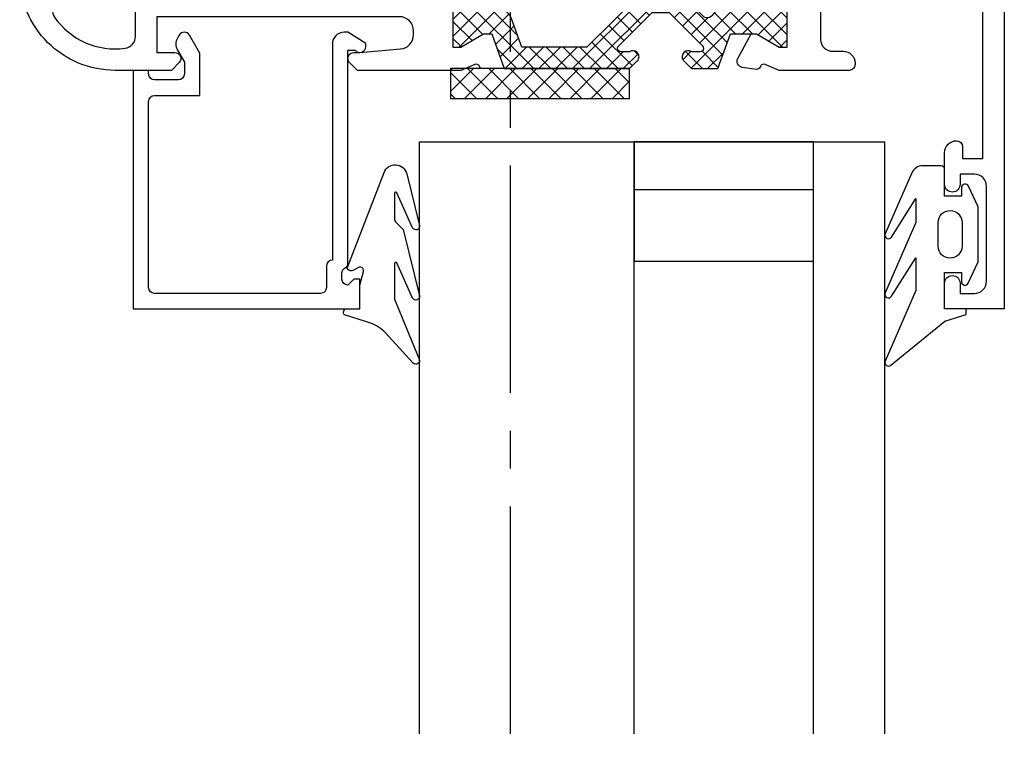
# Model space of a CAD drawing. Units: millimetres. Extents: x -1752 to 2225, y -7383 to -1431.
# Drawn here: x 1837 to 1919, y -4517 to -4456 of the extents above; entities that cross this region are included whole.
import ezdxf

# ---------------------------------------------------------------- set-up
doc = ezdxf.new("R2010")
doc.units = ezdxf.units.MM
doc.linetypes.add('CENTER2', pattern=[28.575000000000003, 19.05, -3.175, 3.175, -3.175])
for name, color, linetype in [('a4pursom1', 7, 'Continuous'), ('A4PURSOM2', 3, 'Continuous'), ('A4PURSOM3', 4, 'Continuous'), ('A9PURSONODE1', 2, 'Continuous'), ('Det merkkinnät', 7, 'Continuous'), ('Täyttö katkot', 2, 'Continuous')]:
    doc.layers.add(name, color=color, linetype=linetype)
pattern_1 = [(45, (-187.0204654434892, -495.4765070594773), (-0.7071067811865475, 0.7071067811865476), []), (135, (-187.0204654434892, -495.4765070594773), (-0.7071067811865476, -0.7071067811865475), [])]

# ---------------------------------------------------------------- blocks, each defined once
blk = doc.blocks.new('PX2')
at = {"layer": 'A4PURSOM2'}
for points in [[(-11.39929929723756, 2.756150691395187), (-6.304551605388264, 4.975046189594226, -0.9262120724217667), (-6.024414198781376, 4.446447950939615), (-9.260390383238894, 2.39999999999997), (-7.255504665019163, 2.399999999999945), (-1.3430087221102, 4.975046189594226, -0.9262120724217657), (-1.062871315503312, 4.446447950939615), (-4.298847499960864, 2.399999999999949), (-1.545049633496305, 2.399999999999949), (4.367446309412648, 4.975046189594226, -0.786602158831235), (4.719652301466209, 4.510308912603211), (1.019913950888906, -0.0227408521467396), (0.4575403298516676, -1.800000000000011), (0, -1.800000000000011), (0, 0), (-3.049999999999983, 0), (-3.049999999999983, -1.400000000000006), (-2.300000000000024, -1.400000000000006, -0.8026648632480171), (-2.173267447967184, -1.971917009867435), (-3.949999999999989, -2.80000000000004), (-7.949999999999989, -2.80000000000004), (-8.549999999999955, -2.800000000000068), (-10.28583131672838, -1.990979877361639, -0.8026578274928922), (-10.15487499129304, -1.400000000000005), (-9.449999999999989, -1.400000000000006), (-9.449999999999989, 0), (-11.69999999999999, 0, -0.4142135623730948), (-12, 0.3000000000000113), (-12, 1.839330059414432, -0.2984247342208209)], [(-4.254093151714926, -0.4576154449131309), (-4.254093151714926, -0.4574154449131242, 0.414213562373095), (-5.253993151714923, 0.542484555086844), (-7.254193151714929, 0.542484555086844, 0.4142135623730948), (-8.254093151714926, -0.4574154449131527), (-8.254093151714926, -0.4576154449131593, 0.4142135623730948), (-7.254193151714929, -1.457515444913156), (-5.253993151714923, -1.457515444913156, 0.4142135623730948)]]:
    blk.add_lwpolyline(points, format="xyb", close=True, dxfattribs=at)
blk = doc.blocks.new('IT511u')
at = {"layer": 'A4PURSOM2'}
h = blk.add_hatch(dxfattribs=at)
h.set_pattern_fill('ANSI31', color=2, scale=0.5, angle=180, style=0)
h.set_pattern_definition([(44.99999999999999, (30.99999999999937, 77.49999999999912), (1.122532015133644, -1.122532015133644), [])])
edge = h.paths.add_edge_path()
edge.add_line((2.073893311365282, 4.499691869856917), (4.120908770800384, 4.498096844258527))
edge.add_ellipse((4.120519173079799, 3.998096996044922), major_axis=(-0.3535533905932945, -0.3535533905932944), ratio=0.999999999999974, start_angle=53.02274794738412, end_angle=224.9553553852884, ccw=False)
edge.add_line((4.190302299442465, 3.502990628407559), (2.672334920482911, 3.289039614354181))
edge.add_ellipse((4.17031543287527, -19.46843757239213), major_axis=(16.12679003274904, -16.12679003274904), ratio=0.9999999999999962, start_angle=131.2613407291884, end_angle=138.7659853302688, ccw=False)
edge.add_ellipse((5.592236439660894, 2.291879608373705), major_axis=(-0.7071067811865485, -0.7071067811865482), ratio=0.9999999999999265, start_angle=178.9536497222901, end_angle=221.2613407291891, ccw=False)
edge.add_ellipse((4.872334920482729, 1.597803385841274), major_axis=(1.41421356237321, -1.414213562373211), ratio=0.9999999999998992, start_angle=45.00000000000051, end_angle=88.95364972229129, ccw=False)
edge.add_line((6.872334920482729, 1.597803385841189), (6.872334920482729, 0.3371539116276665))
edge.add_ellipse((6.472334920482751, 0.3371539116276381), major_axis=(-0.2828427124747093, -0.2828427124747092), ratio=0.9999999999995135, start_angle=77.55398927657922, end_angle=134.9999999999901, ccw=False)
edge.add_line((6.687572556304588, 2.842170943040401e-14), (6.256302625392493, 2.842170943040401e-14))
edge.add_line((6.256302625392493, 2.842170943040401e-14), (5.672334920482911, 0.3371539116276381))
edge.add_line((5.672334920482911, 0.3371539116276381), (5.672334920482911, 1.614489284401827))
edge.add_ellipse((5.172334920482911, 1.614489284401827), major_axis=(0.353553390593311, -0.3535533905933111), ratio=0.99999999999979, start_angle=45.00000000000601, end_angle=132.2789206061779)
edge.add_ellipse((4.170315432875157, -19.46843757239219), major_axis=(-15.2782618953262, -15.27826189532619), ratio=0.9999999999999999, start_angle=222.2789206061775, end_angle=231.5235826940161)
edge.add_ellipse((1.772334920482763, 1.501625311744789), major_axis=(0.353553390593253, -0.3535533905932531), ratio=0.9999999999999813, start_angle=141.523582694012, end_angle=225.0000000000006)
edge.add_line((1.27233492048282, 1.501625311744789), (1.27233492048282, 0.3371539116276665))
edge.add_line((1.27233492048282, 0.3371539116276665), (0.6883672155731801, 2.842170943040401e-14))
edge.add_line((0.6883672155731801, 2.842170943040401e-14), (0.2570972846609152, 2.842170943040401e-14))
edge.add_ellipse((0.4723349204828082, 0.3371539116277233), major_axis=(-0.2828427124746732, -0.2828427124746731), ratio=0.9999999999997322, start_angle=315.0000000000005, end_angle=372.44601072342965, ccw=False)
edge.add_line((0.07233492048277412, 0.3371539116276665), (0.07233492048277412, 2.499692477002526))
edge.add_ellipse((2.072334920482774, 2.499692477002554), major_axis=(1.414213562373108, -1.414213562373108), ratio=0.9999999999999907, start_angle=134.9553553852824, end_angle=225.0000000000011, ccw=False)
at = {"layer": 'A4PURSOM2', "color": 3}
for points in [[(0.07233492048277412, 2.499692477002526), (0.07233492048277412, 0.3371539116276665, 0.5773502691896214), (0.6723349204829105, -0.00925624988610707), (1.27233492048282, 0.3371539116276665), (1.27233492048282, 1.501625311744789, -0.3812451330378644), (1.71552884346869, 1.998387900527661, -0.04035933998284907), (5.19607189244266, 2.113925522736793, -0.4003709643372292), (5.672334920482911, 1.614489284401827), (5.672334920482911, 0.3371539116276381), (6.27233492048282, -0.00925624988610707, 0.5773502691896281), (6.872334920482729, 0.3371539116276665), (6.872334920482729, 1.597803385841189, 0.1941704347233604), (6.312137958839116, 2.985955830906136, 0.1867280642081994), (5.657442058337153, 3.289751457507151, 0.03275689804042842), (2.672334920482911, 3.289039614354181), (4.190302299442465, 3.502990628407559, 0.9319654752132118), (4.120908770800384, 4.498096844258527), (2.073893311365282, 4.499691869856917, 0.4144418018762167)], [(4.872334920482729, 0.3371539116276665), (4.872334920482729, -1.262846088372328), (5.122334920482729, -1.262846088372328, -0.6480957457935412), (5.308737643298002, -1.679441481247096), (4.072334920482831, -3.062846088372339), (2.872334920482842, -3.062846088372339), (1.635932197667728, -1.679441481247096, -0.6480957457935476), (1.822334920482774, -1.262846088372328), (2.072334920482774, -1.262846088372328), (2.072334920482774, 0.3371539116276665), (1.27233492048282, 0.3371539116276665), (1.27233492048282, 1.237153911627672), (5.672334920482911, 1.237153911627701), (5.672334920482911, 0.3371539116276665)]]:
    blk.add_lwpolyline(points, format="xyb", close=True, dxfattribs=at)
blk.add_lwpolyline([(2.872334920482729, -0.06284608837228234), (2.872334920482729, -2.162846088372333), (4.072334920482774, -2.162846088372333), (4.072334920482774, -0.0628460883723676)], close=True, dxfattribs=at)
blk = doc.blocks.new('730328')
at = {"layer": 'Täyttö katkot'}
h = blk.add_hatch(dxfattribs=at)
h.set_pattern_fill('_USER', color=256, angle=45, style=0, double=1, pattern_type=0)
h.set_pattern_definition(pattern_1)
edge = h.paths.add_edge_path()
edge.add_line((-42.25339155545407, 11.95101074910428), (-43.63474411167539, 11.95101074910599))
edge.add_line((-43.63474411167539, 11.95101074910599), (-45.53999999999945, 10.85101074910494))
edge.add_line((-45.53999999999945, 10.85101074910494), (-46.19999999999993, 10.85101074910347))
edge.add_line((-46.19999999999993, 10.85101074910347), (-46.19999999999879, 15.05101074910488))
edge.add_line((-46.19999999999879, 15.05101074910488), (-45.53999999999965, 15.05101074910613))
edge.add_line((-45.53999999999965, 15.05101074910613), (-43.63514166332419, 13.9521025519939))
edge.add_line((-43.63514166332419, 13.9521025519939), (-42.95320170990883, 13.9521025519939))
edge.add_line((-42.95320170990883, 13.9521025519939), (-41.89636029765671, 16.85575046810266))
edge.add_line((-41.89636029765671, 16.85575046810266), (-31.39836948830552, 16.85575046810368))
edge.add_line((-31.39836948830552, 16.85575046810368), (-30.75192287889877, 16.2093038586969))
edge.add_arc((-31.10547626949203, 15.85575046810371), 0.4999999999999287, -1.213038558489643e-10, 44.99999999999369, ccw=False)
edge.add_arc((-31.10547626949256, 15.85575046810311), 0.5000000000004547, 269.9999999999479, 359.9999999999479, ccw=False)
edge.add_arc((-31.10547626949172, 15.85575046809526), 0.4999999999926068, 241.0449756278137, 269.9999999998518, ccw=False)
edge.add_arc((-31.4927746041129, 15.15575046810011), 0.300000000003365, 61.04497562816261, 90.00000000020016)
edge.add_line((-31.49277460411395, 15.45575046810347), (-32.09722175008574, 15.45575046810393))
edge.add_arc((-32.09722175008528, 15.1557504681042), 0.2999999999997272, 90.00000000008686, 180.0000000000869)
edge.add_arc((-32.0972217500851, 15.15575046810327), 0.2999999999999048, 179.9999999999094, 224.9999998983971)
edge.add_line((-32.30935378481718, 14.94361843412355), (-29.51674610971122, 12.15101074910638))
edge.add_line((-29.51674610971122, 12.15101074910638), (-28.09420642927734, 12.15101074910308))
edge.add_line((-28.09420642927734, 12.15101074910308), (-25.30159875416757, 14.94361843412355))
edge.add_arc((-25.51373078890008, 15.15575046810217), 0.2999999999994367, 315.0000001018113, 360.0000000003012)
edge.add_arc((-25.51373078890015, 15.15575046810397), 0.2999999999994998, 359.9999999999566, 449.9999999999566)
edge.add_line((-25.51373078889992, 15.45575046810347), (-26.11817793487171, 15.45575046810393))
edge.add_arc((-26.11817793487185, 15.15575046810409), 0.2999999999998408, 89.99999999997353, 118.9550243720113)
edge.add_arc((-26.50547626949303, 15.85575046809924), 0.4999999999961313, 270.000000000044, 298.955024372082, ccw=False)
edge.add_arc((-26.50547626949287, 15.85575046810288), 0.4999999999997726, 180.0000000000261, 270.00000000002603, ccw=False)
edge.add_arc((-26.505476269493, 15.85575046809974), 0.4999999999996483, 134.9999999995509, 179.9999999996658, ccw=False)
edge.add_line((-26.85902966008325, 16.20930385869553), (-26.21258305068218, 16.855750468103))
edge.add_line((-26.21258305068218, 16.855750468103), (-23.99949625188069, 16.85575046810368))
edge.add_line((-23.99949625188069, 16.85575046810368), (-22.94670518220053, 13.9510107491061))
edge.add_line((-22.94670518220053, 13.9510107491061), (-20.76525588832527, 13.95101074910554))
edge.add_line((-20.76525588832527, 13.95101074910554), (-18.85999999999785, 15.05101074910624))
edge.add_line((-18.85999999999785, 15.05101074910624), (-18.19999999999891, 15.05101074910453))
edge.add_line((-18.19999999999891, 15.05101074910453), (-18.19999999999891, 10.85101074910165))
edge.add_line((-18.19999999999891, 10.85101074910165), (-18.86000000000269, 10.85101074910619))
edge.add_line((-18.86000000000269, 10.85101074910619), (-20.76525588832277, 11.95101074910554))
edge.add_line((-20.76525588832277, 11.95101074910554), (-23.64660672572973, 11.95101074910565))
edge.add_arc((-23.64660672572992, 12.95101074910531), 0.9999999999996589, 214.2711327843261, 270.0000000000112, ccw=False)
edge.add_arc((-24.88617989045083, 12.10634610008401), 0.5000000000011648, 34.27113278435584, 135.0000001017307)
edge.add_line((-25.23973328167267, 12.45989949005036), (-27.34862201513209, 10.35101074910528))
edge.add_line((-27.34862201513209, 10.35101074910528), (-30.26233052385288, 10.35101074910528))
edge.add_line((-30.26233052385288, 10.35101074910528), (-34.96707022615479, 15.05575046810338))
edge.add_line((-34.96707022615479, 15.05575046810338), (-40.42812969470233, 15.05575046810338))
edge.add_line((-40.42812969470233, 15.05575046810338), (-41.31369893466763, 12.60899060577924))
edge.add_arc((-42.25339155545368, 12.95101074910417), 0.9999999999998835, 269.9999999999776, 340.0000000000428, ccw=False)
h = blk.add_hatch(dxfattribs=at)
h.set_pattern_fill('_USER', color=256, angle=45, style=0, double=1, pattern_type=0)
h.set_pattern_definition(pattern_1)
h.paths.add_polyline_path([(-17.19999999999888, 1.460676384915701), (-17.85999999999527, 1.460676384915644), (-19.50544826718559, 0.5106763849158824), (-19.699999999998, 0.5106763849158824), (-28.19999999999527, 0.5106763849157687), (-28.19999999999527, 8.960676384923886, 0.4142135623730951), (-28.69999999999527, 9.460676384923886, 0.4142135623730951), (-29.19999999999527, 8.960676384923886), (-29.19999999999527, 0.5106763849158824), (-41.69666666666581, 0.5106763849158824), (-41.6966666666649, 8.960676384923886, 0.4142135623730951), (-42.1966666666649, 9.460676384923886, 0.4142135623730618), (-42.6966666666649, 8.960676384923943), (-42.69666666666581, 0.5106763849158824), (-48.89455173280842, 0.5106763849158824), (-50.53999999999908, 1.460676384915757), (-51.21256686710785, 1.460676384915701), (-51.21256686710782, -2.739323615084118), (-50.53999999999911, -2.739323615084174), (-48.89455173280933, -1.789323615084299), (-48.10390959631729, -1.789323615084299), (-47.94942762114533, -1.789323615084356), (-46.35601077377672, -4.339323615084481), (-46.35601077377669, -10.88932361508557, 0.4142135623730728), (-44.85601077377657, -12.38932361508557), (-32.27481343167983, -12.38932361508557, 0.02492232113520446), (-32.1255578531495, -12.38187940040052), (-26.05074442146633, -11.77439805723168, 0.3853135861200838), (-24.699999999998, -10.28184227191696), (-24.69999999999709, -5.339323615083572, -0.4142135623732364), (-23.69999999999649, -4.339323615083572), (-22.04398922621843, -4.339323615084425), (-20.45057237884976, -1.789323615084356), (-19.50544826718567, -1.789323615084356), (-17.85999999999981, -2.739323615084174), (-17.19999999999982, -2.739323615084118)])
h.paths.add_polyline_path([(-24.6214683800018, -0.4893236150841744), (-22.64610697949774, -0.7276007333397274, -0.5493112624750958), (-21.91781535357404, -2.250323295228895), (-22.59829827767098, -3.339323615083572), (-23.69999999999618, -3.339323615083572, 0.4142135623730658), (-25.69999999999618, -5.339323615083572), (-25.699999999998, -10.28184227191684, -0.3853135861200473), (-26.15024814048684, -10.77936086702209), (-32.24987562112017, -11.38932361508552), (-33.79999999999748, -11.38932361508563), (-33.79999999999745, -0.4893236150841744)], flags=16)
h.paths.add_polyline_path([(-34.59999999999764, -0.4893236150840607), (-34.59999999999764, -11.38932361508557), (-44.85601077377669, -11.38932361508557, -0.414213562372995), (-45.35601077377669, -10.88932361508557), (-45.3560107737776, -4.052578229322876), (-46.49148242694537, -2.235443736012144, -0.5519078710321111), (-45.75527431556566, -0.7117982429793983), (-43.77853161999377, -0.4893236150841744)], flags=16)
at = {"layer": 'a4pursom1'}
for points in [[(-3.599999999999137, 11.99999999999966), (-3.600000000000653, 9.50000000000049), (-14.39999999999782, 9.499999999999659, -0.4142135623731616), (-15.39999999999782, 10.49999999999989), (-15.39999999999691, 14.4000000000002, -0.414213562373095), (-14.39999999999691, 15.4000000000002), (-13.5006448846907, 15.39999999999975, 0.414213562373095), (-12.5006448846907, 16.39999999999975), (-12.5006448846907, 16.49999999999943, 0.414213562373095), (-13.0006448846907, 16.99999999999943), (-18.868903725027, 17.00000000000011), (-20.03550860304131, 16.50085100222066, -0.4142135623746252), (-20.42933372379866, 16.65865396246215), (-20.46297325630167, 16.73727586271127, 0.3394542588632019), (-20.7813913204227, 16.91622420252804), (-21.95808468583436, 16.74740695496314, 0.5205670505517527), (-22.32787654888489, 16.01647327145781), (-21.22203839720905, 13.95101074910565), (-20.76525588832527, 13.95101074910554), (-18.85999999999785, 15.05101074910624), (-18.19999999999891, 15.05101074910453), (-18.19999999999891, 10.85101074910165), (-18.86000000000269, 10.85101074910619), (-20.69999999999891, 11.91333524441546), (-20.69999999999894, 10.04944464854469), (-17.69979343101235, 8.317274587371287), (-17.69979343100991, 3.405375146459107), (-19.699999999998, 2.250555351456285), (-19.699999999998, 0.5106763849158824), (-19.50544826718578, 0.5106763849158824), (-17.85999999999513, 1.460676384915701), (-17.19999999999891, 1.460676384915701), (-17.19999999999982, -2.739323615084118), (-17.85999999999967, -2.739323615084118), (-19.50544826718578, -1.789323615084299), (-20.2960904036787, -1.789323615084299), (-21.3278765488858, -3.716473271455811, 0.5205670505517529), (-20.95808468583527, -4.447406954962275), (-19.7813913204227, -4.616224202526951, 0.339454258863185), (-19.46297325630258, -4.437275862709726), (-19.42933372379866, -4.35865396246038, -0.4142135623746253), (-19.03550860304131, -4.200851002219792), (-17.86890372502504, -4.699999999999648), (-16.27747875787429, -4.700000000000273), (-15.58182457197836, -5.522815731081323, 0.6988231412791676), (-14.69999999999982, -5.200000000000159), (-14.69999999999467, -0.999999999997442), (-11.71951195777456, -0.9999999999985221), (-11.19989671550502, -0.6999999999985675), (-10.68028147323457, -0.9999999999987494), (-7.69999999999726, -0.9999999999999432), (-7.699999999999818, -2.749999999999886, 0.9999999999999999), (-6.199999999999818, -2.749999999999886), (-6.199999999985266, 6.500000000001933, -0.4142135623726289), (-5.199999999985266, 7.500000000000341), (-1.799999999996942, 7.500000000000057), (-0.9670264952437719, 5.321432778091435, 0.8322500316625653), (0, 5.499999999999886), (9.379164112033322e-13, 36.99999999999989), (-5.00064488469161, 36.99999999999989), (-5.00064488469161, 34.84998999999959, 0.414213562373095), (-4.350654884691721, 34.1999999999997), (-4.350634884690407, 34.1999999999997, 0.4142135623733), (-3.700644884690519, 34.84999000000005), (-3.70064488469049, 35.6999999999997), (-2.50064488469161, 35.6999999999997, -0.414213562373095), (-1.50064488469161, 34.6999999999997), (-1.50064488469161, 26.69999999999993, -0.414213562373095), (-2.50064488469161, 25.69999999999993), (-3.700644884690519, 25.69999999999993), (-3.700644884690519, 26.55001000000004, 0.414213562373095), (-4.350634884690407, 27.19999999999993), (-4.350654884691721, 27.19999999999993, 0.414213562373095), (-5.00064488469161, 26.55001000000004), (-5.00064488469161, 25.38999999999953), (-5.00064488469161, 25.39999999999975), (-5.00064488469161, 24.39999999999975), (-5.00064488469161, 23.89999999999975, 0.414213562373095), (-4.000644884689791, 22.89999999999975), (-4.000644884689791, 22.89999999999975, 0.414213562373095), (-3.500644884689791, 23.39999999999975), (-3.500644884689791, 24.39999999999975), (-1.799999999998334, 24.39999999999975), (-1.799999999999162, 11.99999999999966), (-3.599999999999149, 11.99999999999966)], [(-77.49999999999909, -30.99999999999937), (-77.49999999999909, -29.39999999999884, 0.9999999999999999), (-78.699999999998, -29.39999999999884), (-78.69999999999801, -29.79999999999916), (-79.99999999999818, -29.79999999999916, -0.414213562373095), (-80.99999999999818, -28.79999999999916), (-80.99999999999818, -26.1999999999997, -0.414213562373095), (-79.99999999999818, -25.1999999999997), (-78.69999999999801, -25.1999999999997), (-78.699999999998, -25.60000000000002, 0.9999999999999999), (-77.49999999999909, -25.60000000000002), (-77.49999999999908, -23.99999999999949), (-80.699999999998, -23.99999999999915), (-80.699999999998, -10.00000000000057, -0.4142135623730284), (-79.699999999998, -9.000000000000568), (-74.99999999999909, -8.999999999999488), (-74.99999999999909, -12.49999999999943, 0.414213562373095), (-73.99999999999909, -13.49999999999943), (-70.49999999999909, -13.49999999999943), (-70.49999999999909, -11.99999999999943), (-72.99999999999908, -11.99999999999943), (-72.9999999999991, -8.99999999999875), (-52.99999999999909, -9.000000000000227), (-52.99999999999909, -11.99999999999949), (-55.49999999999909, -11.99999999999943), (-55.49999999999909, -13.49999999999943), (-51.69999999999891, -13.49999999999943, 0.414213562373095), (-51.19999999999891, -12.99999999999943), (-51.19999999999891, -4.69999999999834), (-50.53109627496883, -4.699999999998795), (-49.36449139695469, -4.200851002219792, -0.4142135623746253), (-48.97066627619733, -4.35865396246038), (-48.93702674369342, -4.437275862709726, 0.339454258863185), (-48.6186086795733, -4.616224202526951), (-47.44191531416072, -4.447406954962275, 0.5205670505517529), (-47.0721234511102, -3.716473271455811), (-48.10390959631729, -1.789323615084299), (-48.8945517328093, -1.789323615084299), (-50.53999999999905, -2.739323615084118), (-51.21256686710785, -2.739323615084118), (-51.21256686710785, 1.460676384915701), (-50.53999999999905, 1.460676384915701), (-48.8945517328084, 0.5106763849158824), (-48.69999999999939, 0.5106763849158824), (-48.69999999999732, 2.250555351455716), (-51.19999999999891, 3.693931016885585), (-51.199999999998, 9.105949720457716, -0.4142135623730284), (-50.199999999998, 10.10594972045749), (-49.00403270210245, 10.10594972045749, -0.3419987131196225), (-48.0357868655492, 9.35594972045817, 0.3419987131192948), (-47.06754102899959, 8.605949720457033), (-46.20020656898183, 8.605949720457772), (-43.69999999999797, 10.04944464854566), (-43.699999999998, 11.91333524441666), (-45.53999999999945, 10.85101074910494), (-46.19999999999993, 10.85101074910347), (-46.19999999999879, 15.05101074910488), (-45.53999999999965, 15.05101074910613), (-43.63514166332419, 13.9521025519939), (-42.95320170990883, 13.9521025519939), (-41.89636029765671, 16.85575046810266), (-43.88633564711628, 16.85575046810266), (-43.97066627619915, 16.6586539624617, -0.4142135623746252), (-44.36449139695651, 16.50085100222111), (-45.53109627497088, 17.00000000000011), (-54.20710653684992, 17.00000000000057), (-54.85355353684918, 16.35355300000049, 0.6681789999998134), (-54.49999953684983, 15.50000000000057), (-53.99999999999818, 15.50000000000057), (-50.59158697558541, 15.20180249975067, -0.3888787318534176), (-49.49617386688351, 14.00636886203836), (-49.49617386688351, 13.70000000000084, -0.4142135623727623), (-50.69617386688333, 12.5000000000008), (-70.99999999999818, 12.50000000000057), (-70.99999999999818, 15.50000000000057), (-69.50000046314653, 15.50000000000057, 0.6681790000004709), (-69.14644646314628, 16.35355300000049), (-69.79289346314636, 17.00000000000057), (-74.49999999999818, 17.0000000000008, 0.41421356237312), (-82.49999999999909, 9.000000000000796), (-82.49999999999818, -28.99999999999943, 0.414213562373095), (-80.49999999999818, -30.99999999999943)], [(-42.25339155545407, 11.95101074910428), (-43.63474411167539, 11.95101074910599), (-45.53999999999945, 10.85101074910494), (-46.19999999999993, 10.85101074910347), (-46.19999999999879, 15.05101074910488), (-45.53999999999965, 15.05101074910613), (-43.63514166332419, 13.9521025519939), (-42.95320170990883, 13.9521025519939), (-41.89636029765671, 16.85575046810266), (-31.39836948830552, 16.85575046810368), (-30.75192287889877, 16.2093038586969, -0.1989123673801795), (-30.6054762694921, 15.85575046810266, -0.414213562373095), (-31.10547626949301, 15.35575046810266, -0.1270166537933736), (-31.34753772862859, 15.41825046810311, 0.1270166537933714), (-31.49277460411395, 15.45575046810347), (-32.09722175008574, 15.45575046810393, 0.414213562373095), (-32.39722175008501, 15.15575046810375, 0.1989123669192014), (-32.30935378481718, 14.94361843412355), (-29.51674610971122, 12.15101074910638), (-28.09420642927734, 12.15101074910308), (-25.30159875416757, 14.94361843412355, 0.1989123669192114), (-25.21373078890065, 15.15575046810375, 0.414213562373095), (-25.51373078889992, 15.45575046810347), (-26.11817793487171, 15.45575046810393, 0.127016653793372), (-26.26341481035524, 15.41825046810357, -0.1270166537933731), (-26.50547626949265, 15.35575046810311, -0.414213562373095), (-27.00547626949265, 15.85575046810266, -0.1989123673801795), (-26.85902966008325, 16.20930385869553), (-26.21258305068218, 16.855750468103), (-23.99949625188069, 16.85575046810368), (-22.94670518220053, 13.9510107491061), (-20.76525588832527, 13.95101074910554), (-18.85999999999785, 15.05101074910624), (-18.19999999999891, 15.05101074910453), (-18.19999999999891, 10.85101074910165), (-18.86000000000269, 10.85101074910619), (-20.76525588832277, 11.95101074910554), (-23.64660672572973, 11.95101074910565, -0.2480717898155693), (-24.47298883554322, 12.38790098309175, 0.4701852351407916), (-25.23973328167267, 12.45989949005036), (-27.34862201513209, 10.35101074910528), (-30.26233052385288, 10.35101074910528), (-34.96707022615479, 15.05575046810338), (-40.42812969470233, 15.05575046810338), (-41.31369893466763, 12.60899060577924, -0.3152987888792966)], [(-78.84644660940467, 10.65355339059386), (-79.4673918704666, 11.2744986516567, -0.3639043042169907), (-79.57957068345695, 12.55499109306368, -0.2808506293061808), (-73.66538461537857, 15.14356713633867, -0.3751962976434524), (-72.79999999999745, 14.15266921110936), (-72.79999999999643, 9.800000000001035), (-71.37819522171834, 9.80000000000041), (-71.07310772235387, 10.70000000000061), (-55.1395811767039, 10.70000000000033), (-54.83449367733965, 9.800000000000807), (-53.00020656898414, 9.800000000000239), (-53.00020656898414, -7.199999999999477), (-80.699999999999, -7.199999999999307), (-80.69999999999794, 9.800000000000978), (-79.199999999998, 9.800000000000523, 0.6681786379192873)], [(-28.19999999999527, 8.960676384923886, 0.414213562373095), (-28.69999999999527, 9.460676384923886, 0.414213562373095), (-29.19999999999527, 8.960676384923886), (-29.19999999999527, 0.5106763849158824), (-41.69666666666581, 0.5106763849158824), (-41.6966666666649, 8.960676384923886, 0.414213562373095), (-42.1966666666649, 9.460676384923886, 0.414213562373095), (-42.6966666666649, 8.960676384923886), (-42.69666666666581, 0.5106763849158824), (-48.8945517328084, 0.5106763849158824), (-50.53999999999905, 1.460676384915701), (-51.21256686710785, 1.460676384915701), (-51.21256686710785, -2.739323615084118), (-50.53999999999905, -2.739323615084118), (-48.8945517328093, -1.789323615084299), (-47.94942762114533, -1.789323615084299), (-46.35601077377669, -4.339323615084481), (-46.35601077377669, -10.88932361508557, 0.4142135623730506), (-44.85601077377669, -12.38932361508557), (-32.27481343167983, -12.38932361508557, 0.02492232113542818), (-32.12555785314817, -12.38187940040041), (-26.05074442146633, -11.77439805723168, 0.3853135861201056), (-24.699999999998, -10.28184227191684), (-24.69999999999709, -5.339323615083572, -0.4142135623730617), (-23.69999999999709, -4.339323615083572), (-22.0439892262184, -4.339323615084481), (-20.45057237884976, -1.789323615084299), (-19.50544826718578, -1.789323615084299), (-17.85999999999967, -2.739323615084118), (-17.19999999999982, -2.739323615084118), (-17.19999999999891, 1.460676384915701), (-17.85999999999513, 1.460676384915701), (-19.50544826718578, 0.5106763849158824), (-28.19999999999527, 0.5106763849158824)], [(-43.77853161999337, -0.4893236150841176), (-45.75527431556566, -0.7117982429793983, 0.5519078710321111), (-46.49148242694537, -2.235443736012144), (-45.3560107737776, -4.052578229322876), (-45.35601077377669, -10.88932361508557, 0.4142135623729951), (-44.85601077377669, -11.38932361508557), (-34.59999999999764, -11.38932361508557), (-34.59999999999764, -0.4893236150841176)], [(-25.69999999999618, -5.339323615083572, -0.4142135623730659), (-23.69999999999618, -3.339323615083572), (-22.59829827767092, -3.339323615083515), (-21.91781535357404, -2.250323295228895, 0.5493112624750958), (-22.64610697949774, -0.7276007333397274), (-24.62146838000172, -0.4893236150841176), (-33.79999999999745, -0.4893236150841176), (-33.79999999999745, -11.38932361508557), (-32.24987562111983, -11.38932361508557), (-26.15024814048684, -10.77936086702209, 0.3853135861200473), (-25.699999999998, -10.28184227191684)]]:
    blk.add_lwpolyline(points, format="xyb", close=True, dxfattribs=at)
blk.add_lwpolyline([(-15.39979343099233, 0.6000000000030923), (-7.799793431006691, 0.6000000000003638), (-7.799793431016298, 7.900000000000659), (-15.39979343101865, 7.900000000002478)], close=True, dxfattribs=at)
at = {"layer": 'A9PURSONODE1'}
blk.add_point((-72.99999999999909, 17.00000000000072), dxfattribs=at)
at = {"layer": 'a4pursom1', "xscale": -1, "rotation": 270}
blk.add_blockref('IT511u', (-77.49999999999909, -30.99999999999937), dxfattribs=at)
blk = doc.blocks.new('3328')
at = {"layer": 'a4pursom1'}
blk.add_lwpolyline([(2.600000000000001, -1.3, 0.414213562373095), (2.100000000000001, -1.8), (2.100000000000001, -5.6), (-1.448347451714156, -5.599999999999999), (-2.950859044885924, -4.728543275960376, -0.2674173791456541), (-3.199999999999999, -4.296027681329474), (-3.199999999999999, -4.296025403784439, -0.2679491924311226), (-2.949999999999999, -3.86301270189222), (-2.701146708119001, -3.719337186836007, -0.2684811471668888), (-1.699428618347156, -3.720331401358643), (-0.6999999999999993, -4.3), (0.3000000000000007, -4.3, 0.414213562373095), (0.8000000000000007, -3.8), (0.8000000000000007, -1.8, 0.414213562373095), (0.3000000000000007, -1.3), (0, -1.3), (0, 0), (20, 0), (19.99999999999999, -19), (17.49999999999999, -19), (17.5, -18.5), (17.99999999999999, -18), (17.99999999999999, -18, 0.414213562373095), (17.49999999999999, -17.5), (16.99999999999999, -17.5, 0.3056146845806996), (16.53648759455651, -17.8125, -0.305614684580698), (16.25838015129044, -18), (-1.700000000000003, -18), (-1.700000000000003, -18.6, -0.7207592200561265), (-2, -19.5), (-2.262695972136008, -19.5), (-3.200000000000003, -18), (-3.200000000000003, -17.7, -0.414213562373095), (-2.200000000000003, -16.7), (15.89999999999999, -16.7, -0.414213562373095), (16.39999999999999, -16.2), (18.19999999999999, -16.2, 0.414213562373094), (18.69999999999999, -15.7), (18.7, -1.8, 0.414213562373095), (18.2, -1.3)], format="xyb", close=True, dxfattribs=at)
blk = doc.blocks.new('PX5')
at = {"layer": 'A4PURSOM2'}
blk.add_lwpolyline([(0.8140012038356588, 3.93985576391384), (0.8140012038356588, 2.89999999999992), (-1.185998796164341, 2.89999999999992), (-2.325098846960259, 2.593743178287667, -0.417427805403996), (-2.693538518023189, 2.808743788240093), (-2.717004018208144, 2.899999999999949), (-2.403610854177089, 3.47493527334538, 0.3525462472287226), (-2.47053856407085, 3.84522263802009), (-2.618003871795693, 3.973027989821844), (-10.63169557477149, 0.8745313218557795, 0.7336263173433164), (-10.50963062320641, -1.029302924433823), (-6.186443669760353, -2.091337812249879, 0.9113674603517726), (-5.990837900709825, -1.526842256748456), (-8.932582761788048, -0.1910525810839006, -0.8067406354647071), (-8.891237538630298, -2.531308496145357e-14), (-6.70103957984827, 0, -0.1989123673796615), (-6.48890754549231, -0.08786796564402266), (-5.850080261019204, -0.7266952501171513), (-0.2950792074650952, -2.09133781224988, 0.9113674603517729), (-0.09947343841456802, -1.526842256748454), (-3.041218299492849, -0.1910525810838752, -0.8067406354647119), (-2.999873076335097, 0), (-1.241009725047306, 0), (0, 0), (5.031348659176866, -2.077295351222904, 0.8374335616109498), (5.349124031971874, -1.57937845944092), (2.817319382297041, 0.7535137870311557, -0.1267984010498081), (2.004164389312928, 2.01101040759061), (1.86691520352872, 2.422740852146717), (1.310259253100796, 4.18193054934531, 0.7395999640951941)], format="xyb", close=True, dxfattribs=at)
blk = doc.blocks.new('PYRO2')
at = {"layer": 'A4PURSOM2'}
h = blk.add_hatch(dxfattribs=at)
h.set_pattern_fill('ANSI37', color=2, scale=10, angle=90, style=0)
h.set_pattern_definition([(135, (-475.9140174269087, 3949.484797370262), (-0.8838834764831844, -0.8838834764831843), []), (225, (-475.9140174269087, 3949.484797370262), (0.8838834764831843, -0.8838834764831844), [])])
h.paths.add_polyline_path([(0, 1.13686837721616e-13), (-2.842170943040401e-14, -2.500000000000114), (15.00000000000003, -2.5), (15.00000000000003, 0)])
at = {"layer": 'A4PURSOM2', "color": 2}
blk.add_lwpolyline([(15, -2.5), (15, 0), (0, 0), (0, -2.5)], close=True, dxfattribs=at)
blk = doc.blocks.new('EI30lasi')
at = {"layer": 'A4PURSOM3'}
for p, q in [((3.999999999998181, -35.61058085169338), (3.999999999996362, 14.00391830396802)), ((4, 14.00391830396984), (43, 14.00391830396984)), ((42.99999999999818, -35.61058085169338), (42.99999999999636, 14.00391830396802))]:
    blk.add_line(p, q, dxfattribs=at)
at = {"layer": 'A4PURSOM3', "color": 2}
for p, q in [((22.00000000001091, -35.61058085169338), (22.00000000001091, 14.00391830396802)), ((36.99999999999454, -35.61058085169338), (36.99999999999272, 14.00391830396802)), ((22.00000000001091, 10.00391830396802), (36.99999999999272, 10.00391830396802)), ((22.00000000001091, 4.003918303968022), (36.99999999999272, 4.003918303968022))]:
    blk.add_line(p, q, dxfattribs=at)

msp = doc.modelspace()

# ---------------------------------------------------------------- linework, layer by layer
at = {"layer": 'a4pursom1', "color": 6, "linetype": 'CENTER2'}
msp.add_line((1877.65734777649, -4297.103190939131), (1877.65734777649, -4516.809074997434), dxfattribs=at)
at = {"layer": 'a4pursom1', "color": 2}
msp.add_lwpolyline([(1888.059676940056, -4476.568311244666), (1903.059676940056, -4476.568311244666), (1903.059676940056, -4466.568311244666), (1888.059676940056, -4466.568311244666)], close=True, dxfattribs=at)

# ---------------------------------------------------------------- block references
msp.add_blockref('EI30lasi', (1866.059676940038, -4480.572229548634))
at = {"layer": 'a4pursom1', "xscale": -1}
for name, p, rotation in [('730328', (1919.059676940042, -4443.568311244662), 180), ('3328', (1846.059676940044, -4460.568311244662), 90), ('PX5', (1867.959676940041, -4479.754310040827), 90)]:
    msp.add_blockref(name, p, dxfattribs=dict(at, rotation=rotation))
at = {"layer": 'A4PURSOM2', "xscale": -1, "rotation": 90}
msp.add_blockref('PX2', (1914.059676940044, -4480.568311244662), dxfattribs=at)
at = {"layer": 'Det merkkinnät'}
msp.add_blockref('PYRO2', (1872.661307451735, -4460.424061712765), dxfattribs=at)

doc.saveas('drawing.dxf')
